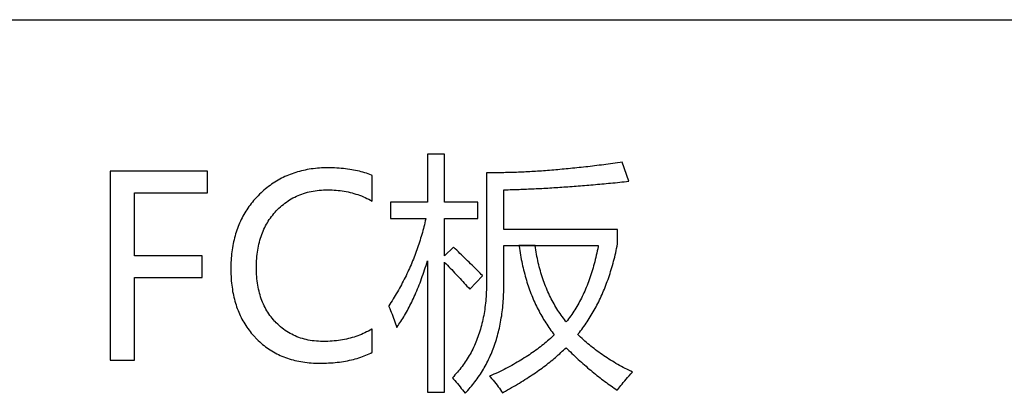
# Model space of a CAD drawing. Extents: x -34662 to -26816, y -10550 to -7168.
# Drawn here: x -28021 to -28005, y -9450 to -9444 of the extents above; entities that cross this region are included whole.
import ezdxf

# ---------------------------------------------------------------- set-up
doc = ezdxf.new("R2010")
doc.units = 0
doc.layers.get('0').update_dxf_attribs({"linetype": 'CONTINUOUS'})
doc.layers.add('Chinesisch', color=9, linetype='CONTINUOUS')
doc.layers.add('V25', color=4, linetype='CONTINUOUS')

# ---------------------------------------------------------------- blocks, each defined once
blk = doc.blocks.new('A$C27434478')
at = {"layer": 'Chinesisch'}
for p, q in [((77.855, -1794.478), (77.584, -1794.478)), ((77.584, -1794.478), (77.584, -1795.237)), ((77.855, -1795.237), (77.855, -1794.478)), ((80.236, -1794.663), (80.201, -1794.667)), ((80.272, -1794.659), (80.236, -1794.663)), ((80.308, -1794.654), (80.272, -1794.659)), ((80.344, -1794.65), (80.308, -1794.654)), ((80.381, -1794.645), (80.344, -1794.65)), ((80.417, -1794.641), (80.381, -1794.645)), ((80.454, -1794.636), (80.417, -1794.641)), ((80.491, -1794.631), (80.454, -1794.636)), ((80.528, -1794.626), (80.491, -1794.631)), ((80.565, -1794.621), (80.528, -1794.626)), ((80.602, -1794.616), (80.565, -1794.621)), ((80.64, -1794.611), (80.602, -1794.616)), ((80.674, -1794.606), (80.64, -1794.611)), ((80.778, -1794.908), (80.674, -1794.606)), ((74.096, -1794.745), (72.551, -1794.745)), ((72.551, -1794.745), (72.551, -1797.745)), ((74.096, -1795.09), (74.096, -1794.745)), ((75.351, -1794.822), (75.323, -1794.834)), ((75.379, -1794.81), (75.351, -1794.822)), ((75.407, -1794.798), (75.379, -1794.81)), ((75.436, -1794.788), (75.407, -1794.798)), ((75.465, -1794.778), (75.436, -1794.788)), ((75.494, -1794.768), (75.465, -1794.778)), ((75.524, -1794.759), (75.494, -1794.768)), ((75.554, -1794.751), (75.524, -1794.759)), ((75.584, -1794.743), (75.554, -1794.751)), ((75.615, -1794.736), (75.584, -1794.743)), ((75.646, -1794.729), (75.615, -1794.736)), ((75.677, -1794.723), (75.646, -1794.729)), ((75.709, -1794.718), (75.677, -1794.723)), ((75.741, -1794.713), (75.709, -1794.718)), ((75.773, -1794.708), (75.741, -1794.713)), ((75.805, -1794.705), (75.773, -1794.708)), ((75.838, -1794.702), (75.805, -1794.705)), ((75.871, -1794.699), (75.838, -1794.702)), ((75.905, -1794.697), (75.871, -1794.699)), ((75.939, -1794.696), (75.905, -1794.697)), ((75.973, -1794.695), (75.939, -1794.696)), ((75.999, -1794.695), (75.973, -1794.695)), ((76.036, -1794.695), (75.999, -1794.695)), ((76.074, -1794.696), (76.036, -1794.695)), ((76.11, -1794.697), (76.074, -1794.696)), ((76.146, -1794.699), (76.11, -1794.697)), ((76.182, -1794.701), (76.146, -1794.699)), ((76.217, -1794.704), (76.182, -1794.701)), ((76.251, -1794.707), (76.217, -1794.704)), ((76.284, -1794.71), (76.251, -1794.707)), ((76.317, -1794.714), (76.284, -1794.71)), ((76.35, -1794.719), (76.317, -1794.714)), ((76.382, -1794.724), (76.35, -1794.719)), ((76.413, -1794.729), (76.382, -1794.724)), ((76.444, -1794.735), (76.413, -1794.729)), ((76.474, -1794.742), (76.444, -1794.735)), ((76.504, -1794.749), (76.474, -1794.742)), ((76.533, -1794.756), (76.504, -1794.749)), ((76.561, -1794.764), (76.533, -1794.756)), ((76.589, -1794.772), (76.561, -1794.764)), ((76.616, -1794.781), (76.589, -1794.772)), ((76.643, -1794.791), (76.616, -1794.781)), ((76.669, -1794.8), (76.643, -1794.791)), ((76.694, -1794.81), (76.669, -1794.8)), ((76.709, -1794.817), (76.694, -1794.81)), ((76.709, -1795.222), (76.709, -1794.817)), ((78.521, -1794.772), (78.521, -1796.523)), ((78.548, -1794.773), (78.521, -1794.772)), ((78.575, -1794.773), (78.548, -1794.773)), ((78.602, -1794.773), (78.575, -1794.773)), ((78.629, -1794.773), (78.602, -1794.773)), ((78.656, -1794.773), (78.629, -1794.773)), ((78.684, -1794.773), (78.656, -1794.773)), ((78.712, -1794.773), (78.684, -1794.773)), ((78.739, -1794.773), (78.712, -1794.773)), ((78.767, -1794.772), (78.739, -1794.773)), ((78.796, -1794.772), (78.767, -1794.772)), ((78.824, -1794.771), (78.796, -1794.772)), ((78.853, -1794.77), (78.824, -1794.771)), ((78.881, -1794.77), (78.853, -1794.77)), ((78.91, -1794.769), (78.881, -1794.77)), ((78.939, -1794.768), (78.91, -1794.769)), ((78.968, -1794.767), (78.939, -1794.768)), ((78.998, -1794.766), (78.968, -1794.767)), ((79.027, -1794.765), (78.998, -1794.766)), ((79.057, -1794.764), (79.027, -1794.765)), ((79.087, -1794.763), (79.057, -1794.764)), ((79.117, -1794.761), (79.087, -1794.763)), ((79.147, -1794.76), (79.117, -1794.761)), ((79.177, -1794.758), (79.147, -1794.76)), ((79.208, -1794.756), (79.177, -1794.758)), ((79.239, -1794.755), (79.208, -1794.756)), ((79.269, -1794.753), (79.239, -1794.755)), ((79.3, -1794.751), (79.269, -1794.753)), ((79.332, -1794.749), (79.3, -1794.751)), ((79.363, -1794.747), (79.332, -1794.749)), ((79.394, -1794.745), (79.363, -1794.747)), ((79.426, -1794.742), (79.394, -1794.745)), ((79.458, -1794.74), (79.426, -1794.742)), ((79.49, -1794.738), (79.458, -1794.74)), ((79.522, -1794.735), (79.49, -1794.738)), ((79.555, -1794.733), (79.522, -1794.735)), ((79.587, -1794.73), (79.555, -1794.733)), ((79.62, -1794.727), (79.587, -1794.73)), ((79.653, -1794.724), (79.62, -1794.727)), ((79.686, -1794.721), (79.653, -1794.724)), ((79.719, -1794.718), (79.686, -1794.721)), ((79.752, -1794.715), (79.719, -1794.718)), ((79.786, -1794.712), (79.752, -1794.715)), ((79.819, -1794.709), (79.786, -1794.712)), ((79.853, -1794.706), (79.819, -1794.709)), ((79.887, -1794.702), (79.853, -1794.706)), ((79.921, -1794.699), (79.887, -1794.702)), ((79.956, -1794.695), (79.921, -1794.699)), ((79.99, -1794.691), (79.956, -1794.695)), ((80.025, -1794.688), (79.99, -1794.691)), ((80.06, -1794.684), (80.025, -1794.688)), ((80.095, -1794.68), (80.06, -1794.684)), ((80.13, -1794.676), (80.095, -1794.68)), ((80.165, -1794.672), (80.13, -1794.676)), ((80.201, -1794.667), (80.165, -1794.672)), ((75.086, -1794.973), (75.062, -1794.991)), ((75.111, -1794.955), (75.086, -1794.973)), ((75.137, -1794.938), (75.111, -1794.955)), ((75.162, -1794.922), (75.137, -1794.938)), ((75.188, -1794.906), (75.162, -1794.922)), ((75.215, -1794.89), (75.188, -1794.906)), ((75.241, -1794.875), (75.215, -1794.89)), ((75.268, -1794.861), (75.241, -1794.875)), ((75.295, -1794.847), (75.268, -1794.861)), ((75.323, -1794.834), (75.295, -1794.847)), ((79.977, -1794.981), (80.01, -1794.979)), ((80.01, -1794.979), (80.044, -1794.976)), ((80.044, -1794.976), (80.077, -1794.973)), ((80.077, -1794.973), (80.111, -1794.971)), ((80.111, -1794.971), (80.145, -1794.968)), ((80.145, -1794.968), (80.179, -1794.965)), ((80.179, -1794.965), (80.213, -1794.962)), ((80.213, -1794.962), (80.248, -1794.959)), ((80.248, -1794.959), (80.282, -1794.956)), ((80.282, -1794.956), (80.317, -1794.953)), ((80.317, -1794.953), (80.351, -1794.95)), ((80.351, -1794.95), (80.386, -1794.946)), ((80.386, -1794.946), (80.421, -1794.943)), ((80.421, -1794.943), (80.456, -1794.94)), ((80.456, -1794.94), (80.491, -1794.937)), ((80.491, -1794.937), (80.527, -1794.933)), ((80.527, -1794.933), (80.562, -1794.93)), ((80.562, -1794.93), (80.598, -1794.926)), ((80.598, -1794.926), (80.634, -1794.923)), ((80.634, -1794.923), (80.67, -1794.919)), ((80.67, -1794.919), (80.706, -1794.915)), ((80.706, -1794.915), (80.742, -1794.912)), ((80.742, -1794.912), (80.778, -1794.908)), ((72.938, -1796.093), (72.938, -1795.09)), ((72.938, -1795.09), (74.096, -1795.09)), ((74.92, -1795.114), (74.897, -1795.137)), ((74.943, -1795.092), (74.92, -1795.114)), ((74.966, -1795.071), (74.943, -1795.092)), ((74.989, -1795.05), (74.966, -1795.071)), ((75.013, -1795.03), (74.989, -1795.05)), ((75.037, -1795.01), (75.013, -1795.03)), ((75.062, -1794.991), (75.037, -1795.01)), ((75.504, -1795.146), (75.532, -1795.133)), ((75.532, -1795.133), (75.56, -1795.122)), ((75.56, -1795.122), (75.589, -1795.111)), ((75.589, -1795.111), (75.618, -1795.101)), ((75.618, -1795.101), (75.648, -1795.092)), ((75.648, -1795.092), (75.678, -1795.083)), ((75.678, -1795.083), (75.708, -1795.076)), ((75.708, -1795.076), (75.739, -1795.069)), ((75.739, -1795.069), (75.771, -1795.063)), ((75.771, -1795.063), (75.802, -1795.058)), ((75.802, -1795.058), (75.835, -1795.053)), ((75.835, -1795.053), (75.867, -1795.05)), ((75.867, -1795.05), (75.901, -1795.047)), ((75.901, -1795.047), (75.934, -1795.045)), ((75.934, -1795.045), (75.968, -1795.044)), ((75.968, -1795.044), (76.003, -1795.044)), ((76.003, -1795.044), (76.004, -1795.044)), ((76.004, -1795.044), (76.037, -1795.044)), ((76.037, -1795.044), (76.07, -1795.045)), ((76.07, -1795.045), (76.103, -1795.047)), ((76.103, -1795.047), (76.136, -1795.049)), ((76.136, -1795.049), (76.168, -1795.052)), ((76.168, -1795.052), (76.2, -1795.056)), ((76.2, -1795.056), (76.232, -1795.06)), ((76.232, -1795.06), (76.263, -1795.065)), ((76.263, -1795.065), (76.295, -1795.071)), ((76.295, -1795.071), (76.326, -1795.077)), ((76.326, -1795.077), (76.357, -1795.085)), ((76.357, -1795.085), (76.388, -1795.092)), ((76.388, -1795.092), (76.418, -1795.101)), ((76.418, -1795.101), (76.448, -1795.11)), ((76.448, -1795.11), (76.478, -1795.119)), ((76.478, -1795.119), (76.508, -1795.13)), ((76.508, -1795.13), (76.537, -1795.141)), ((78.796, -1795.044), (78.81, -1795.043)), ((78.796, -1795.671), (78.796, -1795.044)), ((78.81, -1795.043), (78.838, -1795.043)), ((78.838, -1795.043), (78.866, -1795.042)), ((78.866, -1795.042), (78.895, -1795.041)), ((78.895, -1795.041), (78.923, -1795.04)), ((78.923, -1795.04), (78.952, -1795.039)), ((78.952, -1795.039), (78.981, -1795.038)), ((78.981, -1795.038), (79.01, -1795.037)), ((79.01, -1795.037), (79.039, -1795.036)), ((79.039, -1795.036), (79.068, -1795.035)), ((79.068, -1795.035), (79.098, -1795.034)), ((79.098, -1795.034), (79.127, -1795.033)), ((79.127, -1795.033), (79.157, -1795.032)), ((79.157, -1795.032), (79.187, -1795.03)), ((79.187, -1795.03), (79.217, -1795.029)), ((79.217, -1795.029), (79.247, -1795.028)), ((79.247, -1795.028), (79.277, -1795.026)), ((79.277, -1795.026), (79.308, -1795.025)), ((79.308, -1795.025), (79.338, -1795.023)), ((79.338, -1795.023), (79.369, -1795.022)), ((79.369, -1795.022), (79.4, -1795.02)), ((79.4, -1795.02), (79.431, -1795.018)), ((79.431, -1795.018), (79.462, -1795.016)), ((79.462, -1795.016), (79.493, -1795.015)), ((79.493, -1795.015), (79.524, -1795.013)), ((79.524, -1795.013), (79.556, -1795.011)), ((79.556, -1795.011), (79.587, -1795.009)), ((79.587, -1795.009), (79.619, -1795.007)), ((79.619, -1795.007), (79.651, -1795.005)), ((79.651, -1795.005), (79.683, -1795.003)), ((79.683, -1795.003), (79.715, -1795.001)), ((79.715, -1795.001), (79.747, -1794.998)), ((79.747, -1794.998), (79.78, -1794.996)), ((79.78, -1794.996), (79.812, -1794.994)), ((79.812, -1794.994), (79.845, -1794.991)), ((79.845, -1794.991), (79.878, -1794.989)), ((79.878, -1794.989), (79.911, -1794.986)), ((79.911, -1794.986), (79.944, -1794.984)), ((79.944, -1794.984), (79.977, -1794.981)), ((74.769, -1795.286), (74.752, -1795.31)), ((74.787, -1795.262), (74.769, -1795.286)), ((74.806, -1795.238), (74.787, -1795.262)), ((74.826, -1795.215), (74.806, -1795.238)), ((74.845, -1795.192), (74.826, -1795.215)), ((74.866, -1795.17), (74.845, -1795.192)), ((74.887, -1795.148), (74.866, -1795.17)), ((74.897, -1795.137), (74.887, -1795.148)), ((75.274, -1795.293), (75.298, -1795.274)), ((75.298, -1795.274), (75.322, -1795.255)), ((75.322, -1795.255), (75.347, -1795.237)), ((75.347, -1795.237), (75.372, -1795.22)), ((75.372, -1795.22), (75.397, -1795.203)), ((75.397, -1795.203), (75.424, -1795.188)), ((75.424, -1795.188), (75.45, -1795.173)), ((75.45, -1795.173), (75.477, -1795.159)), ((75.477, -1795.159), (75.504, -1795.146)), ((76.537, -1795.141), (76.567, -1795.153)), ((76.567, -1795.153), (76.596, -1795.165)), ((76.596, -1795.165), (76.624, -1795.179)), ((76.624, -1795.179), (76.653, -1795.192)), ((76.653, -1795.192), (76.681, -1795.207)), ((76.681, -1795.207), (76.709, -1795.222)), ((77.584, -1795.237), (76.996, -1795.237)), ((76.996, -1795.237), (76.996, -1795.501)), ((78.382, -1795.237), (77.855, -1795.237)), ((78.382, -1795.501), (78.382, -1795.237)), ((74.671, -1795.436), (74.656, -1795.462)), ((74.686, -1795.41), (74.671, -1795.436)), ((74.702, -1795.385), (74.686, -1795.41)), ((74.718, -1795.359), (74.702, -1795.385)), ((74.734, -1795.334), (74.718, -1795.359)), ((74.752, -1795.31), (74.734, -1795.334)), ((75.11, -1795.467), (75.128, -1795.444)), ((75.128, -1795.444), (75.146, -1795.421)), ((75.146, -1795.421), (75.166, -1795.399)), ((75.166, -1795.399), (75.186, -1795.377)), ((75.186, -1795.377), (75.205, -1795.356)), ((75.205, -1795.356), (75.228, -1795.335)), ((75.228, -1795.335), (75.251, -1795.313)), ((75.251, -1795.313), (75.274, -1795.293)), ((74.592, -1795.599), (74.58, -1795.627)), ((74.604, -1795.571), (74.592, -1795.599)), ((74.616, -1795.543), (74.604, -1795.571)), ((74.629, -1795.516), (74.616, -1795.543)), ((74.642, -1795.489), (74.629, -1795.516)), ((74.656, -1795.462), (74.642, -1795.489)), ((75.015, -1795.617), (75.029, -1795.591)), ((75.029, -1795.591), (75.044, -1795.565)), ((75.044, -1795.565), (75.059, -1795.54)), ((75.059, -1795.54), (75.075, -1795.515)), ((75.075, -1795.515), (75.092, -1795.491)), ((75.092, -1795.491), (75.11, -1795.467)), ((76.996, -1795.501), (77.557, -1795.501)), ((77.535, -1795.597), (77.527, -1795.629)), ((77.542, -1795.566), (77.535, -1795.597)), ((77.549, -1795.535), (77.542, -1795.566)), ((77.556, -1795.504), (77.549, -1795.535)), ((77.557, -1795.501), (77.556, -1795.504)), ((77.855, -1796.093), (77.855, -1795.501)), ((77.855, -1795.501), (78.382, -1795.501)), ((74.54, -1795.744), (74.531, -1795.774)), ((74.549, -1795.715), (74.54, -1795.744)), ((74.559, -1795.685), (74.549, -1795.715)), ((74.569, -1795.656), (74.559, -1795.685)), ((74.58, -1795.627), (74.569, -1795.656)), ((74.944, -1795.784), (74.954, -1795.755)), ((74.954, -1795.755), (74.965, -1795.726)), ((74.965, -1795.726), (74.977, -1795.698)), ((74.977, -1795.698), (74.989, -1795.67)), ((74.989, -1795.67), (75.002, -1795.644)), ((75.002, -1795.644), (75.015, -1795.617)), ((77.494, -1795.752), (77.485, -1795.782)), ((77.503, -1795.721), (77.494, -1795.752)), ((77.511, -1795.69), (77.503, -1795.721)), ((77.519, -1795.659), (77.511, -1795.69)), ((77.527, -1795.629), (77.519, -1795.659)), ((80.6, -1795.671), (78.796, -1795.671)), ((80.6, -1795.903), (80.6, -1795.671)), ((74.502, -1795.898), (74.496, -1795.93)), ((74.508, -1795.867), (74.502, -1795.898)), ((74.515, -1795.836), (74.508, -1795.867)), ((74.523, -1795.805), (74.515, -1795.836)), ((74.531, -1795.774), (74.523, -1795.805)), ((74.903, -1795.937), (74.91, -1795.905)), ((74.91, -1795.905), (74.918, -1795.874)), ((74.918, -1795.874), (74.926, -1795.843)), ((74.926, -1795.843), (74.935, -1795.813)), ((74.935, -1795.813), (74.944, -1795.784)), ((77.448, -1795.904), (77.438, -1795.934)), ((77.458, -1795.873), (77.448, -1795.904)), ((77.467, -1795.843), (77.458, -1795.873)), ((77.476, -1795.813), (77.467, -1795.843)), ((77.485, -1795.782), (77.476, -1795.813)), ((80.593, -1795.939), (80.6, -1795.903)), ((74.477, -1796.061), (74.473, -1796.094)), ((74.48, -1796.027), (74.477, -1796.061)), ((74.485, -1795.994), (74.48, -1796.027)), ((74.49, -1795.962), (74.485, -1795.994)), ((74.496, -1795.93), (74.49, -1795.962)), ((74.878, -1796.101), (74.882, -1796.067)), ((74.882, -1796.067), (74.886, -1796.034)), ((74.886, -1796.034), (74.891, -1796.001)), ((74.891, -1796.001), (74.897, -1795.968)), ((74.897, -1795.968), (74.903, -1795.937)), ((77.395, -1796.054), (77.384, -1796.084)), ((77.406, -1796.024), (77.395, -1796.054)), ((77.417, -1795.994), (77.406, -1796.024)), ((77.427, -1795.964), (77.417, -1795.994)), ((77.438, -1795.934), (77.427, -1795.964)), ((77.995, -1795.954), (77.855, -1796.093)), ((78.022, -1795.979), (77.995, -1795.954)), ((78.048, -1796.004), (78.022, -1795.979)), ((78.074, -1796.029), (78.048, -1796.004)), ((78.099, -1796.053), (78.074, -1796.029)), ((78.125, -1796.077), (78.099, -1796.053)), ((78.796, -1796.562), (78.796, -1795.927)), ((78.796, -1795.927), (79.036, -1795.927)), ((79.291, -1795.927), (79.036, -1795.927)), ((79.036, -1795.927), (79.038, -1795.937)), ((79.036, -1795.927), (79.291, -1795.927)), ((79.038, -1795.937), (79.043, -1795.973)), ((79.043, -1795.973), (79.048, -1796.009)), ((79.048, -1796.009), (79.054, -1796.044)), ((79.054, -1796.044), (79.06, -1796.079)), ((79.297, -1795.962), (79.291, -1795.927)), ((79.291, -1795.927), (80.294, -1795.927)), ((79.302, -1795.997), (79.297, -1795.962)), ((79.308, -1796.032), (79.302, -1795.997)), ((79.314, -1796.066), (79.308, -1796.032)), ((79.321, -1796.1), (79.314, -1796.066)), ((80.27, -1796.049), (80.263, -1796.083)), ((80.278, -1796.014), (80.27, -1796.049)), ((80.285, -1795.979), (80.278, -1796.014)), ((80.291, -1795.943), (80.285, -1795.979)), ((80.294, -1795.927), (80.291, -1795.943)), ((80.563, -1796.076), (80.571, -1796.042)), ((80.571, -1796.042), (80.579, -1796.008)), ((80.579, -1796.008), (80.586, -1795.973)), ((80.586, -1795.973), (80.593, -1795.939)), ((74.011, -1796.093), (72.938, -1796.093)), ((74.011, -1796.434), (74.011, -1796.093)), ((74.466, -1796.197), (74.465, -1796.232)), ((74.468, -1796.162), (74.466, -1796.197)), ((74.47, -1796.128), (74.468, -1796.162)), ((74.473, -1796.094), (74.47, -1796.128)), ((74.871, -1796.242), (74.872, -1796.206)), ((74.872, -1796.206), (74.873, -1796.17)), ((74.873, -1796.17), (74.875, -1796.135)), ((74.875, -1796.135), (74.878, -1796.101)), ((77.336, -1796.202), (77.324, -1796.232)), ((77.348, -1796.173), (77.336, -1796.202)), ((77.36, -1796.143), (77.348, -1796.173)), ((77.372, -1796.113), (77.36, -1796.143)), ((77.384, -1796.084), (77.372, -1796.113)), ((77.561, -1796.244), (77.573, -1796.208)), ((77.573, -1796.208), (77.584, -1796.171)), ((77.584, -1796.171), (77.584, -1798.255)), ((77.855, -1796.194), (77.856, -1796.195)), ((77.855, -1798.255), (77.855, -1796.194)), ((77.856, -1796.195), (77.879, -1796.218)), ((77.879, -1796.218), (77.902, -1796.241)), ((78.15, -1796.101), (78.125, -1796.077)), ((78.174, -1796.125), (78.15, -1796.101)), ((78.198, -1796.148), (78.174, -1796.125)), ((78.222, -1796.171), (78.198, -1796.148)), ((78.245, -1796.194), (78.222, -1796.171)), ((78.268, -1796.217), (78.245, -1796.194)), ((78.291, -1796.239), (78.268, -1796.217)), ((79.06, -1796.079), (79.066, -1796.113)), ((79.066, -1796.113), (79.073, -1796.148)), ((79.073, -1796.148), (79.08, -1796.182)), ((79.08, -1796.182), (79.087, -1796.216)), ((79.087, -1796.216), (79.094, -1796.249)), ((79.328, -1796.134), (79.321, -1796.1)), ((79.335, -1796.167), (79.328, -1796.134)), ((79.342, -1796.201), (79.335, -1796.167)), ((79.35, -1796.234), (79.342, -1796.201)), ((80.23, -1796.218), (80.221, -1796.251)), ((80.239, -1796.185), (80.23, -1796.218)), ((80.247, -1796.151), (80.239, -1796.185)), ((80.255, -1796.117), (80.247, -1796.151)), ((80.263, -1796.083), (80.255, -1796.117)), ((80.519, -1796.243), (80.529, -1796.21)), ((80.529, -1796.21), (80.537, -1796.177)), ((80.537, -1796.177), (80.546, -1796.144)), ((80.546, -1796.144), (80.555, -1796.11)), ((80.555, -1796.11), (80.563, -1796.076)), ((74.465, -1796.232), (74.464, -1796.267)), ((74.464, -1796.267), (74.464, -1796.302)), ((74.464, -1796.302), (74.464, -1796.314)), ((74.464, -1796.314), (74.464, -1796.349)), ((74.464, -1796.349), (74.465, -1796.385)), ((74.465, -1796.385), (74.467, -1796.42)), ((74.87, -1796.278), (74.871, -1796.242)), ((74.87, -1796.279), (74.87, -1796.278)), ((74.871, -1796.316), (74.87, -1796.279)), ((74.872, -1796.352), (74.871, -1796.316)), ((74.873, -1796.387), (74.872, -1796.352)), ((77.257, -1796.378), (77.244, -1796.407)), ((77.271, -1796.348), (77.257, -1796.378)), ((77.285, -1796.319), (77.271, -1796.348)), ((77.298, -1796.29), (77.285, -1796.319)), ((77.311, -1796.261), (77.298, -1796.29)), ((77.324, -1796.232), (77.311, -1796.261)), ((77.502, -1796.42), (77.514, -1796.385)), ((77.514, -1796.385), (77.526, -1796.351)), ((77.526, -1796.351), (77.538, -1796.316)), ((77.538, -1796.316), (77.55, -1796.28)), ((77.55, -1796.28), (77.561, -1796.244)), ((77.902, -1796.241), (77.924, -1796.265)), ((77.924, -1796.265), (77.947, -1796.288)), ((77.947, -1796.288), (77.969, -1796.311)), ((77.969, -1796.311), (77.992, -1796.335)), ((77.992, -1796.335), (78.014, -1796.359)), ((78.014, -1796.359), (78.036, -1796.382)), ((78.036, -1796.382), (78.058, -1796.406)), ((78.313, -1796.261), (78.291, -1796.239)), ((78.335, -1796.282), (78.313, -1796.261)), ((78.356, -1796.304), (78.335, -1796.282)), ((78.378, -1796.325), (78.356, -1796.304)), ((78.398, -1796.345), (78.378, -1796.325)), ((78.418, -1796.366), (78.398, -1796.345)), ((78.438, -1796.386), (78.418, -1796.366)), ((78.458, -1796.406), (78.438, -1796.386)), ((79.094, -1796.249), (79.102, -1796.282)), ((79.102, -1796.282), (79.11, -1796.315)), ((79.11, -1796.315), (79.118, -1796.348)), ((79.118, -1796.348), (79.127, -1796.38)), ((79.127, -1796.38), (79.135, -1796.413)), ((79.358, -1796.266), (79.35, -1796.234)), ((79.367, -1796.298), (79.358, -1796.266)), ((79.376, -1796.331), (79.367, -1796.298)), ((79.385, -1796.362), (79.376, -1796.331)), ((79.395, -1796.393), (79.385, -1796.362)), ((80.183, -1796.379), (80.173, -1796.411)), ((80.193, -1796.347), (80.183, -1796.379)), ((80.203, -1796.316), (80.193, -1796.347)), ((80.212, -1796.283), (80.203, -1796.316)), ((80.221, -1796.251), (80.212, -1796.283)), ((80.47, -1796.404), (80.481, -1796.372)), ((80.481, -1796.372), (80.491, -1796.34)), ((80.491, -1796.34), (80.501, -1796.308)), ((80.501, -1796.308), (80.51, -1796.275)), ((80.51, -1796.275), (80.519, -1796.243)), ((72.938, -1797.745), (72.938, -1796.434)), ((72.938, -1796.434), (74.011, -1796.434)), ((74.467, -1796.42), (74.469, -1796.454)), ((74.469, -1796.454), (74.471, -1796.489)), ((74.471, -1796.489), (74.475, -1796.523)), ((74.475, -1796.523), (74.479, -1796.556)), ((74.876, -1796.422), (74.873, -1796.387)), ((74.879, -1796.456), (74.876, -1796.422)), ((74.883, -1796.49), (74.879, -1796.456)), ((74.887, -1796.524), (74.883, -1796.49)), ((74.892, -1796.557), (74.887, -1796.524)), ((77.185, -1796.522), (77.17, -1796.55)), ((77.2, -1796.493), (77.185, -1796.522)), ((77.215, -1796.464), (77.2, -1796.493)), ((77.229, -1796.435), (77.215, -1796.464)), ((77.244, -1796.407), (77.229, -1796.435)), ((77.453, -1796.552), (77.466, -1796.52)), ((77.466, -1796.52), (77.478, -1796.487)), ((77.478, -1796.487), (77.49, -1796.453)), ((77.49, -1796.453), (77.502, -1796.42)), ((78.058, -1796.406), (78.08, -1796.429)), ((78.08, -1796.429), (78.102, -1796.453)), ((78.102, -1796.453), (78.124, -1796.477)), ((78.124, -1796.477), (78.146, -1796.5)), ((78.146, -1796.5), (78.168, -1796.524)), ((78.168, -1796.524), (78.189, -1796.548)), ((78.254, -1796.62), (78.459, -1796.407)), ((78.459, -1796.407), (78.458, -1796.406)), ((78.521, -1796.523), (78.521, -1796.524)), ((78.521, -1796.524), (78.521, -1796.56)), ((79.135, -1796.413), (79.144, -1796.445)), ((79.144, -1796.445), (79.154, -1796.476)), ((79.154, -1796.476), (79.163, -1796.508)), ((79.163, -1796.508), (79.173, -1796.539)), ((79.173, -1796.539), (79.183, -1796.569)), ((79.405, -1796.424), (79.395, -1796.393)), ((79.415, -1796.455), (79.405, -1796.424)), ((79.425, -1796.486), (79.415, -1796.455)), ((79.436, -1796.516), (79.425, -1796.486)), ((79.447, -1796.546), (79.436, -1796.516)), ((80.129, -1796.533), (80.117, -1796.563)), ((80.14, -1796.503), (80.129, -1796.533)), ((80.151, -1796.472), (80.14, -1796.503)), ((80.162, -1796.441), (80.151, -1796.472)), ((80.173, -1796.411), (80.162, -1796.441)), ((80.415, -1796.558), (80.427, -1796.527)), ((80.427, -1796.527), (80.438, -1796.497)), ((80.438, -1796.497), (80.449, -1796.466)), ((80.449, -1796.466), (80.46, -1796.435)), ((80.46, -1796.435), (80.47, -1796.404)), ((74.479, -1796.556), (74.483, -1796.589)), ((74.483, -1796.589), (74.488, -1796.622)), ((74.488, -1796.622), (74.493, -1796.655)), ((74.493, -1796.655), (74.499, -1796.687)), ((74.499, -1796.687), (74.506, -1796.718)), ((74.898, -1796.589), (74.892, -1796.557)), ((74.904, -1796.621), (74.898, -1796.589)), ((74.912, -1796.652), (74.904, -1796.621)), ((74.92, -1796.683), (74.912, -1796.652)), ((74.928, -1796.713), (74.92, -1796.683)), ((77.09, -1796.692), (77.074, -1796.72)), ((77.107, -1796.664), (77.09, -1796.692)), ((77.123, -1796.636), (77.107, -1796.664)), ((77.139, -1796.607), (77.123, -1796.636)), ((77.154, -1796.579), (77.139, -1796.607)), ((77.17, -1796.55), (77.154, -1796.579)), ((77.388, -1796.708), (77.402, -1796.678)), ((77.402, -1796.678), (77.415, -1796.647)), ((77.415, -1796.647), (77.427, -1796.616)), ((77.427, -1796.616), (77.44, -1796.584)), ((77.44, -1796.584), (77.453, -1796.552)), ((78.189, -1796.548), (78.211, -1796.572)), ((78.211, -1796.572), (78.233, -1796.596)), ((78.233, -1796.596), (78.254, -1796.62)), ((78.518, -1796.668), (78.516, -1796.703)), ((78.519, -1796.632), (78.518, -1796.668)), ((78.52, -1796.597), (78.519, -1796.632)), ((78.521, -1796.56), (78.52, -1796.597)), ((78.793, -1796.705), (78.794, -1796.67)), ((78.794, -1796.67), (78.795, -1796.634)), ((78.795, -1796.634), (78.796, -1796.598)), ((78.796, -1796.598), (78.796, -1796.562)), ((79.183, -1796.569), (79.194, -1796.6)), ((79.194, -1796.6), (79.204, -1796.63)), ((79.204, -1796.63), (79.215, -1796.66)), ((79.215, -1796.66), (79.227, -1796.69)), ((79.227, -1796.69), (79.238, -1796.719)), ((79.459, -1796.575), (79.447, -1796.546)), ((79.471, -1796.605), (79.459, -1796.575)), ((79.483, -1796.634), (79.471, -1796.605)), ((79.495, -1796.662), (79.483, -1796.634)), ((79.508, -1796.691), (79.495, -1796.662)), ((79.521, -1796.719), (79.508, -1796.691)), ((80.067, -1796.678), (80.054, -1796.707)), ((80.08, -1796.65), (80.067, -1796.678)), ((80.093, -1796.621), (80.08, -1796.65)), ((80.105, -1796.592), (80.093, -1796.621)), ((80.117, -1796.563), (80.105, -1796.592)), ((80.354, -1796.706), (80.367, -1796.676)), ((80.367, -1796.676), (80.379, -1796.647)), ((80.379, -1796.647), (80.391, -1796.618)), ((80.391, -1796.618), (80.403, -1796.588)), ((80.403, -1796.588), (80.415, -1796.558)), ((74.506, -1796.718), (74.513, -1796.749)), ((74.513, -1796.749), (74.52, -1796.78)), ((74.52, -1796.78), (74.528, -1796.811)), ((74.528, -1796.811), (74.537, -1796.841)), ((74.537, -1796.841), (74.547, -1796.871)), ((74.937, -1796.743), (74.928, -1796.713)), ((74.947, -1796.772), (74.937, -1796.743)), ((74.958, -1796.801), (74.947, -1796.772)), ((74.969, -1796.829), (74.958, -1796.801)), ((74.981, -1796.857), (74.969, -1796.829)), ((77.005, -1796.832), (76.987, -1796.86)), ((77.022, -1796.804), (77.005, -1796.832)), ((77.04, -1796.776), (77.022, -1796.804)), ((77.057, -1796.748), (77.04, -1796.776)), ((77.074, -1796.72), (77.057, -1796.748)), ((77.307, -1796.88), (77.321, -1796.853)), ((77.321, -1796.853), (77.335, -1796.825)), ((77.335, -1796.825), (77.348, -1796.796)), ((77.348, -1796.796), (77.362, -1796.767)), ((77.362, -1796.767), (77.375, -1796.738)), ((77.375, -1796.738), (77.388, -1796.708)), ((78.505, -1796.842), (78.501, -1796.875)), ((78.508, -1796.808), (78.505, -1796.842)), ((78.511, -1796.773), (78.508, -1796.808)), ((78.514, -1796.738), (78.511, -1796.773)), ((78.516, -1796.703), (78.514, -1796.738)), ((78.782, -1796.878), (78.785, -1796.844)), ((78.785, -1796.844), (78.788, -1796.81)), ((78.788, -1796.81), (78.79, -1796.775)), ((78.79, -1796.775), (78.792, -1796.74)), ((78.792, -1796.74), (78.793, -1796.705)), ((79.238, -1796.719), (79.25, -1796.748)), ((79.25, -1796.748), (79.262, -1796.778)), ((79.262, -1796.778), (79.274, -1796.806)), ((79.274, -1796.806), (79.287, -1796.834)), ((79.287, -1796.834), (79.3, -1796.863)), ((79.535, -1796.746), (79.521, -1796.719)), ((79.549, -1796.774), (79.535, -1796.746)), ((79.563, -1796.801), (79.549, -1796.774)), ((79.577, -1796.828), (79.563, -1796.801)), ((79.592, -1796.855), (79.577, -1796.828)), ((79.607, -1796.881), (79.592, -1796.855)), ((79.984, -1796.843), (79.969, -1796.87)), ((79.999, -1796.816), (79.984, -1796.843)), ((80.013, -1796.79), (79.999, -1796.816)), ((80.027, -1796.762), (80.013, -1796.79)), ((80.041, -1796.735), (80.027, -1796.762)), ((80.054, -1796.707), (80.041, -1796.735)), ((80.273, -1796.875), (80.287, -1796.847)), ((80.287, -1796.847), (80.301, -1796.819)), ((80.301, -1796.819), (80.315, -1796.791)), ((80.315, -1796.791), (80.328, -1796.763)), ((80.328, -1796.763), (80.341, -1796.734)), ((80.341, -1796.734), (80.354, -1796.706)), ((74.547, -1796.871), (74.556, -1796.9)), ((74.556, -1796.9), (74.567, -1796.929)), ((74.567, -1796.929), (74.578, -1796.958)), ((74.578, -1796.958), (74.589, -1796.986)), ((74.589, -1796.986), (74.601, -1797.013)), ((74.994, -1796.884), (74.981, -1796.857)), ((75.007, -1796.91), (74.994, -1796.884)), ((75.021, -1796.937), (75.007, -1796.91)), ((75.036, -1796.962), (75.021, -1796.937)), ((75.051, -1796.987), (75.036, -1796.962)), ((75.068, -1797.012), (75.051, -1796.987)), ((76.987, -1796.86), (76.969, -1796.887)), ((76.969, -1796.887), (76.972, -1796.895)), ((76.972, -1796.895), (76.985, -1796.926)), ((76.985, -1796.926), (76.997, -1796.957)), ((76.997, -1796.957), (77.01, -1796.988)), ((77.01, -1796.988), (77.022, -1797.018)), ((77.236, -1797.012), (77.251, -1796.986)), ((77.251, -1796.986), (77.265, -1796.961)), ((77.265, -1796.961), (77.279, -1796.934)), ((77.279, -1796.934), (77.293, -1796.907)), ((77.293, -1796.907), (77.307, -1796.88)), ((78.482, -1797.007), (78.476, -1797.04)), ((78.487, -1796.975), (78.482, -1797.007)), ((78.492, -1796.942), (78.487, -1796.975)), ((78.497, -1796.909), (78.492, -1796.942)), ((78.501, -1796.875), (78.497, -1796.909)), ((78.766, -1797.013), (78.771, -1796.979)), ((78.771, -1796.979), (78.775, -1796.946)), ((78.775, -1796.946), (78.779, -1796.912)), ((78.779, -1796.912), (78.782, -1796.878)), ((79.3, -1796.863), (79.313, -1796.89)), ((79.313, -1796.89), (79.327, -1796.918)), ((79.327, -1796.918), (79.34, -1796.945)), ((79.34, -1796.945), (79.354, -1796.972)), ((79.354, -1796.972), (79.369, -1796.999)), ((79.369, -1796.999), (79.383, -1797.025)), ((79.623, -1796.907), (79.607, -1796.881)), ((79.639, -1796.933), (79.623, -1796.907)), ((79.655, -1796.958), (79.639, -1796.933)), ((79.671, -1796.983), (79.655, -1796.958)), ((79.688, -1797.008), (79.671, -1796.983)), ((79.705, -1797.032), (79.688, -1797.008)), ((79.891, -1796.997), (79.874, -1797.021)), ((79.907, -1796.972), (79.891, -1796.997)), ((79.923, -1796.947), (79.907, -1796.972)), ((79.939, -1796.921), (79.923, -1796.947)), ((79.954, -1796.895), (79.939, -1796.921)), ((79.969, -1796.87), (79.954, -1796.895)), ((80.183, -1797.035), (80.199, -1797.009)), ((80.199, -1797.009), (80.214, -1796.983)), ((80.214, -1796.983), (80.229, -1796.956)), ((80.229, -1796.956), (80.244, -1796.929)), ((80.244, -1796.929), (80.259, -1796.902)), ((80.259, -1796.902), (80.273, -1796.875)), ((74.601, -1797.013), (74.614, -1797.041)), ((74.614, -1797.041), (74.627, -1797.068)), ((74.627, -1797.068), (74.641, -1797.095)), ((74.641, -1797.095), (74.655, -1797.121)), ((74.655, -1797.121), (74.67, -1797.147)), ((74.67, -1797.147), (74.685, -1797.173)), ((75.084, -1797.036), (75.068, -1797.012)), ((75.102, -1797.059), (75.084, -1797.036)), ((75.12, -1797.082), (75.102, -1797.059)), ((75.139, -1797.105), (75.12, -1797.082)), ((75.159, -1797.127), (75.139, -1797.105)), ((75.165, -1797.133), (75.159, -1797.127)), ((75.186, -1797.156), (75.165, -1797.133)), ((75.208, -1797.178), (75.186, -1797.156)), ((77.022, -1797.018), (77.033, -1797.048)), ((77.033, -1797.048), (77.044, -1797.079)), ((77.044, -1797.079), (77.056, -1797.109)), ((77.056, -1797.109), (77.066, -1797.139)), ((77.066, -1797.139), (77.077, -1797.169)), ((77.132, -1797.177), (77.148, -1797.155)), ((77.148, -1797.155), (77.163, -1797.132)), ((77.163, -1797.132), (77.178, -1797.109)), ((77.178, -1797.109), (77.193, -1797.085)), ((77.193, -1797.085), (77.207, -1797.061)), ((77.207, -1797.061), (77.222, -1797.037)), ((77.222, -1797.037), (77.236, -1797.012)), ((78.449, -1797.166), (78.441, -1797.197)), ((78.456, -1797.135), (78.449, -1797.166)), ((78.463, -1797.104), (78.456, -1797.135)), ((78.47, -1797.072), (78.463, -1797.104)), ((78.476, -1797.04), (78.47, -1797.072)), ((78.739, -1797.175), (78.745, -1797.143)), ((78.745, -1797.143), (78.751, -1797.111)), ((78.751, -1797.111), (78.756, -1797.078)), ((78.756, -1797.078), (78.762, -1797.046)), ((78.762, -1797.046), (78.766, -1797.013)), ((79.383, -1797.025), (79.398, -1797.051)), ((79.398, -1797.051), (79.413, -1797.077)), ((79.413, -1797.077), (79.428, -1797.103)), ((79.428, -1797.103), (79.444, -1797.128)), ((79.444, -1797.128), (79.46, -1797.153)), ((79.46, -1797.153), (79.476, -1797.178)), ((79.723, -1797.056), (79.705, -1797.032)), ((79.741, -1797.08), (79.723, -1797.056)), ((79.759, -1797.104), (79.741, -1797.08)), ((79.777, -1797.127), (79.759, -1797.104)), ((79.787, -1797.139), (79.777, -1797.127)), ((79.805, -1797.116), (79.787, -1797.139)), ((79.823, -1797.093), (79.805, -1797.116)), ((79.84, -1797.069), (79.823, -1797.093)), ((79.857, -1797.045), (79.84, -1797.069)), ((79.874, -1797.021), (79.857, -1797.045)), ((80.085, -1797.186), (80.102, -1797.162)), ((80.102, -1797.162), (80.119, -1797.137)), ((80.119, -1797.137), (80.135, -1797.112)), ((80.135, -1797.112), (80.152, -1797.086)), ((80.152, -1797.086), (80.168, -1797.061)), ((80.168, -1797.061), (80.183, -1797.035)), ((74.685, -1797.173), (74.701, -1797.198)), ((74.701, -1797.198), (74.718, -1797.222)), ((74.718, -1797.222), (74.735, -1797.247)), ((74.735, -1797.247), (74.753, -1797.271)), ((74.753, -1797.271), (74.771, -1797.294)), ((74.771, -1797.294), (74.789, -1797.317)), ((74.789, -1797.317), (74.809, -1797.34)), ((75.231, -1797.199), (75.208, -1797.178)), ((75.254, -1797.219), (75.231, -1797.199)), ((75.278, -1797.239), (75.254, -1797.219)), ((75.302, -1797.257), (75.278, -1797.239)), ((75.327, -1797.275), (75.302, -1797.257)), ((75.352, -1797.292), (75.327, -1797.275)), ((75.378, -1797.308), (75.352, -1797.292)), ((75.404, -1797.323), (75.378, -1797.308)), ((75.431, -1797.337), (75.404, -1797.323)), ((76.592, -1797.313), (76.564, -1797.326)), ((76.619, -1797.299), (76.592, -1797.313)), ((76.646, -1797.286), (76.619, -1797.299)), ((76.673, -1797.271), (76.646, -1797.286)), ((76.699, -1797.255), (76.673, -1797.271)), ((76.709, -1797.249), (76.699, -1797.255)), ((76.709, -1797.621), (76.709, -1797.249)), ((77.077, -1797.169), (77.087, -1797.198)), ((77.087, -1797.198), (77.096, -1797.228)), ((77.096, -1797.228), (77.102, -1797.221)), ((77.102, -1797.221), (77.117, -1797.199)), ((77.117, -1797.199), (77.132, -1797.177)), ((78.406, -1797.317), (78.396, -1797.347)), ((78.415, -1797.287), (78.406, -1797.317)), ((78.424, -1797.258), (78.415, -1797.287)), ((78.433, -1797.228), (78.424, -1797.258)), ((78.441, -1797.197), (78.433, -1797.228)), ((78.703, -1797.331), (78.711, -1797.3)), ((78.711, -1797.3), (78.718, -1797.269)), ((78.718, -1797.269), (78.726, -1797.238)), ((78.726, -1797.238), (78.732, -1797.206)), ((78.732, -1797.206), (78.739, -1797.175)), ((79.476, -1797.178), (79.493, -1797.203)), ((79.493, -1797.203), (79.509, -1797.227)), ((79.509, -1797.227), (79.527, -1797.251)), ((79.527, -1797.251), (79.544, -1797.275)), ((79.544, -1797.275), (79.561, -1797.298)), ((79.561, -1797.298), (79.579, -1797.322)), ((79.579, -1797.322), (79.597, -1797.344)), ((79.978, -1797.329), (79.997, -1797.306)), ((79.997, -1797.306), (80.015, -1797.282)), ((80.015, -1797.282), (80.033, -1797.259)), ((80.033, -1797.259), (80.051, -1797.235)), ((80.051, -1797.235), (80.068, -1797.211)), ((80.068, -1797.211), (80.085, -1797.186)), ((74.809, -1797.34), (74.829, -1797.363)), ((74.829, -1797.363), (74.849, -1797.385)), ((74.849, -1797.385), (74.856, -1797.392)), ((74.856, -1797.392), (74.877, -1797.414)), ((74.877, -1797.414), (74.899, -1797.436)), ((74.899, -1797.436), (74.922, -1797.457)), ((74.922, -1797.457), (74.944, -1797.477)), ((74.944, -1797.477), (74.968, -1797.497)), ((75.458, -1797.351), (75.431, -1797.337)), ((75.485, -1797.363), (75.458, -1797.351)), ((75.513, -1797.375), (75.485, -1797.363)), ((75.542, -1797.386), (75.513, -1797.375)), ((75.571, -1797.396), (75.542, -1797.386)), ((75.601, -1797.405), (75.571, -1797.396)), ((75.631, -1797.414), (75.601, -1797.405)), ((75.661, -1797.421), (75.631, -1797.414)), ((75.692, -1797.428), (75.661, -1797.421)), ((75.724, -1797.434), (75.692, -1797.428)), ((75.756, -1797.439), (75.724, -1797.434)), ((75.788, -1797.443), (75.756, -1797.439)), ((75.821, -1797.446), (75.788, -1797.443)), ((75.855, -1797.448), (75.821, -1797.446)), ((75.889, -1797.45), (75.855, -1797.448)), ((75.923, -1797.451), (75.889, -1797.45)), ((75.935, -1797.451), (75.923, -1797.451)), ((75.97, -1797.451), (75.935, -1797.451)), ((76.004, -1797.45), (75.97, -1797.451)), ((76.038, -1797.448), (76.004, -1797.45)), ((76.072, -1797.446), (76.038, -1797.448)), ((76.106, -1797.443), (76.072, -1797.446)), ((76.139, -1797.439), (76.106, -1797.443)), ((76.172, -1797.435), (76.139, -1797.439)), ((76.204, -1797.431), (76.172, -1797.435)), ((76.236, -1797.426), (76.204, -1797.431)), ((76.268, -1797.42), (76.236, -1797.426)), ((76.299, -1797.413), (76.268, -1797.42)), ((76.33, -1797.406), (76.299, -1797.413)), ((76.36, -1797.398), (76.33, -1797.406)), ((76.391, -1797.39), (76.36, -1797.398)), ((76.421, -1797.38), (76.391, -1797.39)), ((76.45, -1797.371), (76.421, -1797.38)), ((76.479, -1797.36), (76.45, -1797.371)), ((76.508, -1797.35), (76.479, -1797.36)), ((76.536, -1797.338), (76.508, -1797.35)), ((76.564, -1797.326), (76.536, -1797.338)), ((78.352, -1797.461), (78.34, -1797.489)), ((78.364, -1797.433), (78.352, -1797.461)), ((78.375, -1797.404), (78.364, -1797.433)), ((78.385, -1797.376), (78.375, -1797.404)), ((78.396, -1797.347), (78.385, -1797.376)), ((78.658, -1797.48), (78.668, -1797.451)), ((78.668, -1797.451), (78.677, -1797.421)), ((78.677, -1797.421), (78.686, -1797.391)), ((78.686, -1797.391), (78.695, -1797.361)), ((78.695, -1797.361), (78.703, -1797.331)), ((79.468, -1797.461), (79.446, -1797.48)), ((79.491, -1797.442), (79.468, -1797.461)), ((79.512, -1797.423), (79.491, -1797.442)), ((79.534, -1797.404), (79.512, -1797.423)), ((79.555, -1797.385), (79.534, -1797.404)), ((79.575, -1797.365), (79.555, -1797.385)), ((79.596, -1797.346), (79.575, -1797.365)), ((79.597, -1797.344), (79.596, -1797.346)), ((79.969, -1797.34), (79.978, -1797.329)), ((79.991, -1797.362), (79.969, -1797.34)), ((80.014, -1797.383), (79.991, -1797.362)), ((80.037, -1797.404), (80.014, -1797.383)), ((80.06, -1797.425), (80.037, -1797.404)), ((80.083, -1797.446), (80.06, -1797.425)), ((80.107, -1797.466), (80.083, -1797.446)), ((80.13, -1797.487), (80.107, -1797.466)), ((74.968, -1797.497), (74.991, -1797.515)), ((74.991, -1797.515), (75.015, -1797.534)), ((75.015, -1797.534), (75.039, -1797.552)), ((75.039, -1797.552), (75.064, -1797.569)), ((75.064, -1797.569), (75.089, -1797.585)), ((75.089, -1797.585), (75.114, -1797.601)), ((75.114, -1797.601), (75.14, -1797.616)), ((75.14, -1797.616), (75.166, -1797.631)), ((75.166, -1797.631), (75.193, -1797.645)), ((76.659, -1797.646), (76.684, -1797.634)), ((76.684, -1797.634), (76.709, -1797.621)), ((78.275, -1797.624), (78.261, -1797.65)), ((78.289, -1797.597), (78.275, -1797.624)), ((78.303, -1797.571), (78.289, -1797.597)), ((78.316, -1797.544), (78.303, -1797.571)), ((78.329, -1797.516), (78.316, -1797.544)), ((78.34, -1797.489), (78.329, -1797.516)), ((78.593, -1797.652), (78.604, -1797.624)), ((78.604, -1797.624), (78.616, -1797.596)), ((78.616, -1797.596), (78.627, -1797.567)), ((78.627, -1797.567), (78.638, -1797.539)), ((78.638, -1797.539), (78.648, -1797.51)), ((78.648, -1797.51), (78.658, -1797.48)), ((79.253, -1797.626), (79.227, -1797.643)), ((79.278, -1797.608), (79.253, -1797.626)), ((79.303, -1797.59), (79.278, -1797.608)), ((79.328, -1797.572), (79.303, -1797.59)), ((79.352, -1797.554), (79.328, -1797.572)), ((79.376, -1797.535), (79.352, -1797.554)), ((79.4, -1797.517), (79.376, -1797.535)), ((79.423, -1797.498), (79.4, -1797.517)), ((79.446, -1797.48), (79.423, -1797.498)), ((79.682, -1797.646), (79.703, -1797.626)), ((79.703, -1797.626), (79.723, -1797.607)), ((79.723, -1797.607), (79.744, -1797.588)), ((79.744, -1797.588), (79.764, -1797.569)), ((79.764, -1797.569), (79.783, -1797.55)), ((79.783, -1797.55), (79.802, -1797.569)), ((79.802, -1797.569), (79.827, -1797.593)), ((79.827, -1797.593), (79.852, -1797.617)), ((79.852, -1797.617), (79.877, -1797.641)), ((80.154, -1797.506), (80.13, -1797.487)), ((80.179, -1797.526), (80.154, -1797.506)), ((80.203, -1797.546), (80.179, -1797.526)), ((80.228, -1797.565), (80.203, -1797.546)), ((80.253, -1797.585), (80.228, -1797.565)), ((80.279, -1797.603), (80.253, -1797.585)), ((80.304, -1797.622), (80.279, -1797.603)), ((80.33, -1797.641), (80.304, -1797.622)), ((72.551, -1797.745), (72.938, -1797.745)), ((75.193, -1797.645), (75.22, -1797.658)), ((75.22, -1797.658), (75.248, -1797.671)), ((75.248, -1797.671), (75.275, -1797.683)), ((75.275, -1797.683), (75.304, -1797.695)), ((75.304, -1797.695), (75.332, -1797.706)), ((75.332, -1797.706), (75.361, -1797.716)), ((75.361, -1797.716), (75.391, -1797.726)), ((75.391, -1797.726), (75.42, -1797.735)), ((75.42, -1797.735), (75.451, -1797.743)), ((75.451, -1797.743), (75.481, -1797.751)), ((75.481, -1797.751), (75.512, -1797.758)), ((75.512, -1797.758), (75.543, -1797.764)), ((75.543, -1797.764), (75.575, -1797.77)), ((75.575, -1797.77), (75.607, -1797.776)), ((75.607, -1797.776), (75.64, -1797.78)), ((75.64, -1797.78), (75.673, -1797.784)), ((75.673, -1797.784), (75.706, -1797.788)), ((75.706, -1797.788), (75.74, -1797.791)), ((75.74, -1797.791), (75.774, -1797.793)), ((76.016, -1797.792), (76.051, -1797.79)), ((76.051, -1797.79), (76.086, -1797.788)), ((76.086, -1797.788), (76.12, -1797.784)), ((76.12, -1797.784), (76.154, -1797.781)), ((76.154, -1797.781), (76.188, -1797.777)), ((76.188, -1797.777), (76.221, -1797.772)), ((76.221, -1797.772), (76.253, -1797.767)), ((76.253, -1797.767), (76.285, -1797.762)), ((76.285, -1797.762), (76.317, -1797.756)), ((76.317, -1797.756), (76.348, -1797.749)), ((76.348, -1797.749), (76.378, -1797.743)), ((76.378, -1797.743), (76.409, -1797.735)), ((76.409, -1797.735), (76.438, -1797.727)), ((76.438, -1797.727), (76.467, -1797.719)), ((76.467, -1797.719), (76.496, -1797.71)), ((76.496, -1797.71), (76.525, -1797.7)), ((76.525, -1797.7), (76.552, -1797.691)), ((76.552, -1797.691), (76.58, -1797.68)), ((76.58, -1797.68), (76.606, -1797.669)), ((76.606, -1797.669), (76.633, -1797.658)), ((76.633, -1797.658), (76.659, -1797.646)), ((78.184, -1797.775), (78.168, -1797.8)), ((78.2, -1797.751), (78.184, -1797.775)), ((78.216, -1797.726), (78.2, -1797.751)), ((78.232, -1797.701), (78.216, -1797.726)), ((78.247, -1797.675), (78.232, -1797.701)), ((78.261, -1797.65), (78.247, -1797.675)), ((78.515, -1797.815), (78.528, -1797.788)), ((78.528, -1797.788), (78.542, -1797.761)), ((78.542, -1797.761), (78.555, -1797.735)), ((78.555, -1797.735), (78.568, -1797.707)), ((78.568, -1797.707), (78.58, -1797.68)), ((78.58, -1797.68), (78.593, -1797.652)), ((79.009, -1797.781), (78.98, -1797.797)), ((79.038, -1797.764), (79.009, -1797.781)), ((79.066, -1797.747), (79.038, -1797.764)), ((79.093, -1797.73), (79.066, -1797.747)), ((79.121, -1797.713), (79.093, -1797.73)), ((79.148, -1797.696), (79.121, -1797.713)), ((79.175, -1797.678), (79.148, -1797.696)), ((79.201, -1797.661), (79.175, -1797.678)), ((79.227, -1797.643), (79.201, -1797.661)), ((79.501, -1797.797), (79.524, -1797.778)), ((79.524, -1797.778), (79.548, -1797.76)), ((79.548, -1797.76), (79.571, -1797.741)), ((79.571, -1797.741), (79.594, -1797.722)), ((79.594, -1797.722), (79.616, -1797.703)), ((79.616, -1797.703), (79.638, -1797.684)), ((79.638, -1797.684), (79.66, -1797.665)), ((79.66, -1797.665), (79.682, -1797.646)), ((79.877, -1797.641), (79.902, -1797.665)), ((79.902, -1797.665), (79.926, -1797.688)), ((79.926, -1797.688), (79.951, -1797.712)), ((79.951, -1797.712), (79.976, -1797.735)), ((79.976, -1797.735), (80.001, -1797.757)), ((80.001, -1797.757), (80.026, -1797.78)), ((80.026, -1797.78), (80.05, -1797.802)), ((80.356, -1797.659), (80.33, -1797.641)), ((80.383, -1797.677), (80.356, -1797.659)), ((80.409, -1797.695), (80.383, -1797.677)), ((80.436, -1797.713), (80.409, -1797.695)), ((80.464, -1797.73), (80.436, -1797.713)), ((80.491, -1797.748), (80.464, -1797.73)), ((80.519, -1797.764), (80.491, -1797.748)), ((80.547, -1797.781), (80.519, -1797.764)), ((80.575, -1797.798), (80.547, -1797.781)), ((75.774, -1797.793), (75.808, -1797.794)), ((75.808, -1797.794), (75.843, -1797.795)), ((75.843, -1797.795), (75.879, -1797.796)), ((75.879, -1797.796), (75.907, -1797.796)), ((75.907, -1797.796), (75.944, -1797.795)), ((75.944, -1797.795), (75.98, -1797.794)), ((75.98, -1797.794), (76.016, -1797.792)), ((78.059, -1797.939), (78.04, -1797.961)), ((78.078, -1797.916), (78.059, -1797.939)), ((78.097, -1797.894), (78.078, -1797.916)), ((78.115, -1797.871), (78.097, -1797.894)), ((78.133, -1797.847), (78.115, -1797.871)), ((78.15, -1797.824), (78.133, -1797.847)), ((78.168, -1797.8), (78.15, -1797.824)), ((78.424, -1797.968), (78.44, -1797.943)), ((78.44, -1797.943), (78.455, -1797.918)), ((78.455, -1797.918), (78.471, -1797.892)), ((78.471, -1797.892), (78.486, -1797.867)), ((78.486, -1797.867), (78.5, -1797.841)), ((78.5, -1797.841), (78.515, -1797.815)), ((78.704, -1797.942), (78.671, -1797.957)), ((78.736, -1797.926), (78.704, -1797.942)), ((78.768, -1797.91), (78.736, -1797.926)), ((78.799, -1797.895), (78.768, -1797.91)), ((78.83, -1797.879), (78.799, -1797.895)), ((78.861, -1797.863), (78.83, -1797.879)), ((78.891, -1797.846), (78.861, -1797.863)), ((78.921, -1797.83), (78.891, -1797.846)), ((78.951, -1797.814), (78.921, -1797.83)), ((78.98, -1797.797), (78.951, -1797.814)), ((79.27, -1797.965), (79.297, -1797.947)), ((79.297, -1797.947), (79.324, -1797.928)), ((79.324, -1797.928), (79.35, -1797.909)), ((79.35, -1797.909), (79.376, -1797.891)), ((79.376, -1797.891), (79.402, -1797.872)), ((79.402, -1797.872), (79.427, -1797.854)), ((79.427, -1797.854), (79.452, -1797.835)), ((79.452, -1797.835), (79.476, -1797.816)), ((79.476, -1797.816), (79.501, -1797.797)), ((80.05, -1797.802), (80.075, -1797.824)), ((80.075, -1797.824), (80.1, -1797.845)), ((80.1, -1797.845), (80.125, -1797.867)), ((80.125, -1797.867), (80.15, -1797.888)), ((80.15, -1797.888), (80.175, -1797.909)), ((80.175, -1797.909), (80.199, -1797.929)), ((80.199, -1797.929), (80.224, -1797.95)), ((80.604, -1797.814), (80.575, -1797.798)), ((80.633, -1797.83), (80.604, -1797.814)), ((80.662, -1797.846), (80.633, -1797.83)), ((80.691, -1797.862), (80.662, -1797.846)), ((80.721, -1797.878), (80.691, -1797.862)), ((80.75, -1797.893), (80.721, -1797.878)), ((80.781, -1797.908), (80.75, -1797.893)), ((80.811, -1797.923), (80.781, -1797.908)), ((80.84, -1797.937), (80.811, -1797.923)), ((80.812, -1797.967), (80.84, -1797.937)), ((78, -1798.005), (77.979, -1798.026)), ((77.979, -1798.026), (77.998, -1798.047)), ((77.998, -1798.047), (78.019, -1798.071)), ((78.02, -1797.983), (78, -1798.005)), ((78.019, -1798.071), (78.039, -1798.095)), ((78.04, -1797.961), (78.02, -1797.983)), ((78.039, -1798.095), (78.06, -1798.12)), ((78.32, -1798.113), (78.338, -1798.089)), ((78.338, -1798.089), (78.356, -1798.066)), ((78.356, -1798.066), (78.374, -1798.042)), ((78.374, -1798.042), (78.391, -1798.018)), ((78.391, -1798.018), (78.408, -1797.993)), ((78.408, -1797.993), (78.424, -1797.968)), ((78.605, -1797.988), (78.571, -1798.003)), ((78.571, -1798.003), (78.578, -1798.01)), ((78.578, -1798.01), (78.602, -1798.038)), ((78.602, -1798.038), (78.625, -1798.065)), ((78.638, -1797.972), (78.605, -1797.988)), ((78.625, -1798.065), (78.647, -1798.092)), ((78.671, -1797.957), (78.638, -1797.972)), ((78.647, -1798.092), (78.668, -1798.118)), ((79.042, -1798.112), (79.072, -1798.094)), ((79.072, -1798.094), (79.101, -1798.075)), ((79.101, -1798.075), (79.13, -1798.057)), ((79.13, -1798.057), (79.159, -1798.039)), ((79.159, -1798.039), (79.187, -1798.02)), ((79.187, -1798.02), (79.215, -1798.002)), ((79.215, -1798.002), (79.243, -1797.983)), ((79.243, -1797.983), (79.27, -1797.965)), ((80.224, -1797.95), (80.249, -1797.97)), ((80.249, -1797.97), (80.274, -1797.989)), ((80.274, -1797.989), (80.299, -1798.009)), ((80.299, -1798.009), (80.323, -1798.028)), ((80.323, -1798.028), (80.348, -1798.047)), ((80.348, -1798.047), (80.373, -1798.066)), ((80.373, -1798.066), (80.398, -1798.085)), ((80.398, -1798.085), (80.423, -1798.103)), ((80.423, -1798.103), (80.448, -1798.121)), ((80.672, -1798.126), (80.692, -1798.102)), ((80.692, -1798.102), (80.714, -1798.077)), ((80.714, -1798.077), (80.736, -1798.051)), ((80.736, -1798.051), (80.76, -1798.024)), ((80.76, -1798.024), (80.786, -1797.996)), ((80.786, -1797.996), (80.812, -1797.967)), ((77.584, -1798.255), (77.855, -1798.255)), ((78.06, -1798.12), (78.081, -1798.145)), ((78.081, -1798.145), (78.101, -1798.17)), ((78.101, -1798.17), (78.121, -1798.195)), ((78.121, -1798.195), (78.141, -1798.221)), ((78.141, -1798.221), (78.161, -1798.247)), ((78.161, -1798.247), (78.18, -1798.274)), ((78.184, -1798.271), (78.204, -1798.249)), ((78.204, -1798.249), (78.224, -1798.227)), ((78.224, -1798.227), (78.244, -1798.205)), ((78.244, -1798.205), (78.264, -1798.182)), ((78.264, -1798.182), (78.283, -1798.159)), ((78.283, -1798.159), (78.302, -1798.136)), ((78.302, -1798.136), (78.32, -1798.113)), ((78.668, -1798.118), (78.688, -1798.144)), ((78.688, -1798.144), (78.707, -1798.169)), ((78.707, -1798.169), (78.725, -1798.194)), ((78.725, -1798.194), (78.742, -1798.219)), ((78.742, -1798.219), (78.758, -1798.243)), ((78.758, -1798.243), (78.773, -1798.266)), ((78.773, -1798.266), (78.791, -1798.256)), ((78.791, -1798.256), (78.824, -1798.238)), ((78.824, -1798.238), (78.856, -1798.22)), ((78.856, -1798.22), (78.888, -1798.202)), ((78.888, -1798.202), (78.919, -1798.184)), ((78.919, -1798.184), (78.95, -1798.166)), ((78.95, -1798.166), (78.981, -1798.148)), ((78.981, -1798.148), (79.012, -1798.13)), ((79.012, -1798.13), (79.042, -1798.112)), ((80.448, -1798.121), (80.472, -1798.139)), ((80.472, -1798.139), (80.497, -1798.156)), ((80.497, -1798.156), (80.522, -1798.173)), ((80.522, -1798.173), (80.547, -1798.191)), ((80.547, -1798.191), (80.572, -1798.207)), ((80.572, -1798.207), (80.596, -1798.223)), ((80.596, -1798.223), (80.605, -1798.211)), ((80.605, -1798.211), (80.62, -1798.191)), ((80.62, -1798.191), (80.636, -1798.171)), ((80.636, -1798.171), (80.654, -1798.149)), ((80.654, -1798.149), (80.672, -1798.126)), ((78.18, -1798.274), (78.184, -1798.271))]:
    blk.add_line(p, q, dxfattribs=at)
at = {"layer": 'V25'}
blk.add_line((20, -1792.343), (192, -1792.343), dxfattribs=at)

msp = doc.modelspace()

# ---------------------------------------------------------------- block references
msp.add_blockref('A$C27434478', (-28091.639, -7651.367))

doc.saveas('drawing.dxf')
